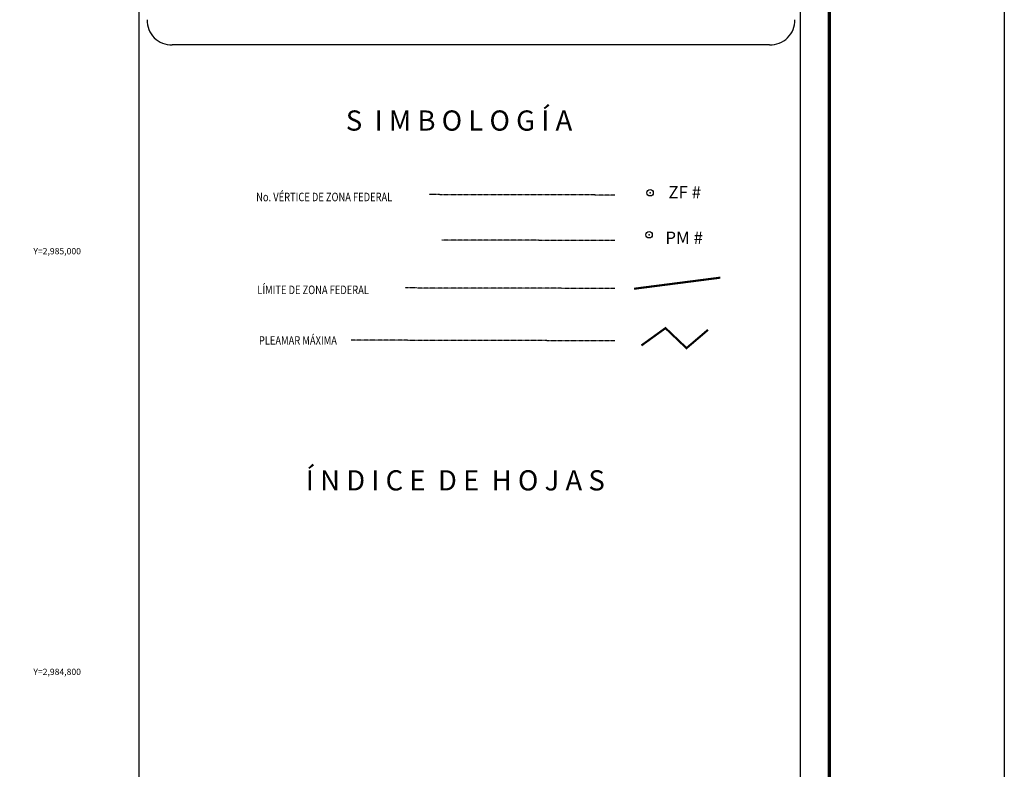
# Model space of a CAD drawing. Units: inches. Extents: x 604276 to 606676, y 2983852 to 2985652.
# Drawn here: x 606208 to 606676, y 2984754 to 2985110 of the extents above; entities that cross this region are included whole.
import ezdxf
from ezdxf.enums import TextEntityAlignment as Align

# ---------------------------------------------------------------- set-up
doc = ezdxf.new("R2010")
doc.units = ezdxf.units.IN
doc.header["$MEASUREMENT"] = 0
doc.header["$PDMODE"] = 32
doc.header["$PDSIZE"] = 3
doc.linetypes.add('CENTRO1', pattern=[0.44, 0.2, -0.08, 0.08, -0.08])
doc.linetypes.add('OCULTA3', pattern=[0.45, 0.3, -0.15])
for name, color, linetype in [('CVL_RET_TX', 2, 'Continuous'), ('Lomo', 7, 'Continuous'), ('MARGEN', 7, 'Continuous')]:
    doc.layers.add(name, color=color, linetype=linetype)
doc.styles.add('MONOTXT4', font='MONOTXT4.shx')
doc.styles.add('ROMANS', font='ROMANS', dxfattribs={"height": 0.2})

msp = doc.modelspace()

# ---------------------------------------------------------------- linework, layer by layer
at = {"layer": 'Lomo', "color": 7}
for p, q in [((606264.7, 2983947, 1.16), (606264.7, 2985544.63, 1.16)), ((606578.99, 2983947, 1.16), (606578.99, 2985544.63, 1.16)), ((606564.27, 2985098.05, 1.16), (606280.5, 2985098.05, 1.16))]:
    msp.add_line(p, q, dxfattribs=at)
at = {"layer": 'Lomo', "color": 7, "linetype": 'Continuous', "const_width": 1.6}
msp.add_lwpolyline([(606592.61, 2983915.43), (606592.61, 2985576.73)], dxfattribs=at)
at = {"layer": 'Lomo', "color": 7, "linetype": 'CENTRO1', "elevation": 1.16}
for points in [[(606490.71, 2985026.68), (606402.47, 2985026.87)], [(606490.71, 2985005.06), (606408.51, 2985005.26)], [(606490.71, 2984982.27), (606391.08, 2984982.5)], [(606490.71, 2984957.37), (606365.54, 2984957.67)]]:
    msp.add_lwpolyline(points, dxfattribs=at)
at = {"layer": 'Lomo', "color": 5, "linetype": 'OCULTA3', "const_width": 1, "elevation": 1.16}
msp.add_lwpolyline([(606499.85, 2984982.12), (606540.85, 2984987.4)], dxfattribs=at)
at = {"layer": 'Lomo', "color": 1, "linetype": 'CENTRO1', "const_width": 1, "elevation": 1.16}
msp.add_lwpolyline([(606503.39, 2984955.17), (606514.82, 2984963.42), (606524.81, 2984953.9), (606535.03, 2984962.61)], dxfattribs=at)
at = {"layer": 'Lomo', "color": 7}
for centre, start, end in [((606280.23, 2985109.78, 1.16), 178.6793, 271.3207), ((606564.54, 2985109.78, 1.16), 268.6807, 1.3193)]:
    msp.add_arc(centre, 11.73, start, end, dxfattribs=at)
for p in [(606507.53, 2985027.75, 1.16), (606507.05, 2985007.79, 1.16)]:
    msp.add_point(p, dxfattribs=at)
at = {"layer": 'MARGEN', "color": 7, "linetype": 'Continuous', "elevation": 2.32}
msp.add_lwpolyline([(604275.8, 2985652.33), (606675.8, 2985652.33), (606675.8, 2983852.33), (604275.8, 2983852.33)], close=True, dxfattribs=at)

# ---------------------------------------------------------------- texts
at = {"layer": 'CVL_RET_TX', "color": 7, "style": 'MONOTXT4'}
for s, p in [('Y=2,985,000', (606237.1, 2985000)), ('Y=2,984,800', (606237.1, 2984800))]:
    msp.add_text(s, height=3, dxfattribs=at).set_placement(p, align=Align.MIDDLE_RIGHT)
at = {"layer": 'Lomo', "color": 7, "linetype": 'Continuous', "style": 'ROMANS', "width": 0.8}
for s, p in [('No. VÉRTICE DE ZONA FEDERAL', (606320.34, 2985023.72, 1.16)), ('LÍMITE DE ZONA FEDERAL', (606320.88, 2984979.57, 1.16)), ('LÍMITE DE ZONA FEDERAL', (606320.88, 2984979.57, 1.16)), ('PLEAMAR MÁXIMA', (606321.64, 2984955.51, 1.16))]:
    msp.add_text(s, height=4.064, dxfattribs=at).set_placement(p)
at = {"layer": 'Lomo', "color": 7, "style": 'MONOTXT4'}
for s, p in [('ZF #', (606516.19, 2985025.04, 1.16)), ('PM #', (606514.74, 2985003.42, 1.16))]:
    msp.add_text(s, height=5.888, dxfattribs=at).set_placement(p)
at = {"layer": 'Lomo', "color": 7, "char_height": 9.6, "width": 164.9286, "attachment_point": 1, "style": 'ROMANS'}
for s, insert in [('\\fArial|b0|i0|c0|p34;S  I M B O L O G Í A', (606362.94, 2985066.9, 3.48)), ('\\fArial|b0|i0|c0|p34;Í N D I C E  D E  H O J A S', (606343.94, 2984895.84, 3.48)), ('\\fArial|b0|i0|c0|p34;Í N D I C E  D E  H O J A S', (606343.94, 2984895.84, 3.48))]:
    msp.add_mtext(s, dxfattribs=dict(at, insert=insert))

doc.saveas('drawing.dxf')
